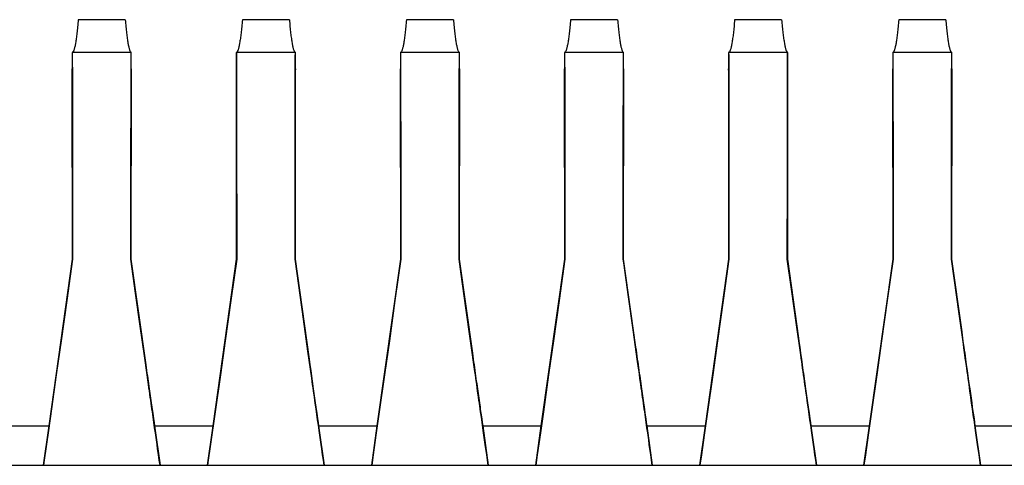
# Model space of a CAD drawing. Extents: x 12 to 594, y 99 to 234.
# Drawn here: x 368 to 443, y 99 to 133 of the extents above; entities that cross this region are included whole.
import ezdxf

# ---------------------------------------------------------------- set-up
doc = ezdxf.new("R2010")
doc.units = 0
doc.header["$LTSCALE"] = 32.67
doc.layers.get('0').update_dxf_attribs({"linetype": 'CONTINUOUS'})
doc.layers.add('FLAECHEN', color=7, linetype='CONTINUOUS')
doc.layers.add('KONSTRUKTIONSELEMENTE', color=7, linetype='CONTINUOUS')

msp = doc.modelspace()

# ---------------------------------------------------------------- linework, layer by layer
at = {"color": 7, "linetype": 'CONTINUOUS'}
for p, q in [((375.597, 133.02), (372.015, 133.02)), ((388.097, 133.02), (384.515, 133.02)), ((400.597, 133.02), (397.015, 133.02)), ((413.097, 133.02), (409.515, 133.02)), ((425.597, 133.02), (422.015, 133.02)), ((438.097, 133.02), (434.515, 133.02)), ((376.056, 130.53), (371.556, 130.53)), ((371.556, 130.53), (371.556, 129.287)), ((376.056, 129.287), (376.056, 130.53)), ((388.556, 130.53), (384.056, 130.53)), ((384.056, 130.53), (384.056, 129.287)), ((388.556, 129.287), (388.556, 130.53)), ((401.056, 130.53), (396.556, 130.53)), ((396.556, 130.53), (396.556, 129.287)), ((401.056, 129.287), (401.056, 130.53)), ((413.556, 130.53), (409.056, 130.53)), ((409.056, 130.53), (409.056, 129.287)), ((413.556, 129.287), (413.556, 130.53)), ((426.056, 130.53), (421.556, 130.53)), ((421.556, 130.53), (421.556, 129.287)), ((426.056, 129.287), (426.056, 130.53)), ((438.556, 130.53), (434.056, 130.53)), ((434.056, 130.53), (434.056, 129.287)), ((438.556, 129.287), (438.556, 130.53)), ((371.558, 130.491), (371.559, 130.441)), ((371.559, 130.441), (371.56, 130.33)), ((371.56, 130.33), (371.562, 130.113)), ((371.562, 130.113), (371.565, 129.734)), ((376.047, 129.644), (376.049, 130.047)), ((376.049, 130.047), (376.051, 130.283)), ((376.051, 130.283), (376.053, 130.409)), ((384.058, 130.491), (384.059, 130.441)), ((384.059, 130.441), (384.06, 130.33)), ((384.06, 130.33), (384.062, 130.113)), ((384.062, 130.113), (384.065, 129.734)), ((388.547, 129.644), (388.549, 130.047)), ((388.549, 130.047), (388.551, 130.283)), ((388.551, 130.283), (388.553, 130.409)), ((396.558, 130.491), (396.559, 130.441)), ((396.559, 130.441), (396.56, 130.33)), ((396.56, 130.33), (396.562, 130.113)), ((396.562, 130.113), (396.565, 129.734)), ((401.047, 129.644), (401.049, 130.047)), ((401.049, 130.047), (401.051, 130.283)), ((401.051, 130.283), (401.053, 130.409)), ((409.058, 130.491), (409.059, 130.441)), ((409.059, 130.441), (409.06, 130.33)), ((409.06, 130.33), (409.062, 130.113)), ((409.062, 130.113), (409.065, 129.734)), ((413.547, 129.644), (413.549, 130.047)), ((413.549, 130.047), (413.551, 130.283)), ((413.551, 130.283), (413.553, 130.409)), ((421.558, 130.491), (421.559, 130.441)), ((421.559, 130.441), (421.56, 130.33)), ((421.56, 130.33), (421.562, 130.113)), ((421.562, 130.113), (421.565, 129.734)), ((426.047, 129.644), (426.049, 130.047)), ((426.049, 130.047), (426.051, 130.283)), ((426.051, 130.283), (426.053, 130.409)), ((434.058, 130.491), (434.059, 130.441)), ((434.059, 130.441), (434.06, 130.33)), ((434.06, 130.33), (434.062, 130.113)), ((434.062, 130.113), (434.065, 129.734)), ((438.547, 129.644), (438.549, 130.047)), ((438.549, 130.047), (438.551, 130.283)), ((438.551, 130.283), (438.553, 130.409)), ((371.559, 129.204), (371.558, 129.25)), ((371.56, 129.1), (371.559, 129.204)), ((371.563, 128.7), (371.56, 129.1)), ((371.565, 129.734), (371.568, 129.124)), ((371.568, 129.124), (371.571, 128.206)), ((376.041, 128.206), (376.044, 129.006)), ((376.044, 129.006), (376.047, 129.644)), ((376.052, 129.139), (376.051, 128.956)), ((376.053, 129.204), (376.052, 129.139)), ((384.059, 129.204), (384.058, 129.25)), ((384.06, 129.1), (384.059, 129.204)), ((384.063, 128.7), (384.06, 129.1)), ((384.065, 129.734), (384.068, 129.124)), ((384.068, 129.124), (384.071, 128.206)), ((388.541, 128.206), (388.544, 129.006)), ((388.544, 129.006), (388.547, 129.644)), ((388.552, 129.139), (388.551, 128.956)), ((388.553, 129.204), (388.552, 129.139)), ((396.559, 129.204), (396.558, 129.25)), ((396.56, 129.1), (396.559, 129.204)), ((396.563, 128.7), (396.56, 129.1)), ((396.565, 129.734), (396.568, 129.124)), ((396.568, 129.124), (396.571, 128.206)), ((401.041, 128.206), (401.044, 129.006)), ((401.044, 129.006), (401.047, 129.644)), ((401.052, 129.139), (401.051, 128.956)), ((401.053, 129.204), (401.052, 129.139)), ((409.059, 129.204), (409.058, 129.25)), ((409.06, 129.1), (409.059, 129.204)), ((409.063, 128.7), (409.06, 129.1)), ((409.065, 129.734), (409.068, 129.124)), ((409.068, 129.124), (409.071, 128.206)), ((413.541, 128.206), (413.544, 129.006)), ((413.544, 129.006), (413.547, 129.644)), ((413.552, 129.139), (413.551, 128.956)), ((413.553, 129.204), (413.552, 129.139)), ((421.559, 129.204), (421.558, 129.25)), ((421.56, 129.1), (421.559, 129.204)), ((421.563, 128.7), (421.56, 129.1)), ((421.565, 129.734), (421.568, 129.124)), ((421.568, 129.124), (421.571, 128.206)), ((426.041, 128.206), (426.044, 129.006)), ((426.044, 129.006), (426.047, 129.644)), ((426.052, 129.139), (426.051, 128.956)), ((426.053, 129.204), (426.052, 129.139)), ((434.059, 129.204), (434.058, 129.25)), ((434.06, 129.1), (434.059, 129.204)), ((434.063, 128.7), (434.06, 129.1)), ((434.065, 129.734), (434.068, 129.124)), ((434.068, 129.124), (434.071, 128.206)), ((438.541, 128.206), (438.544, 129.006)), ((438.544, 129.006), (438.547, 129.644)), ((438.552, 129.139), (438.551, 128.956)), ((438.553, 129.204), (438.552, 129.139)), ((371.581, 114.785), (371.563, 128.7)), ((376.051, 128.956), (376.031, 114.785)), ((384.081, 114.785), (384.063, 128.7)), ((388.551, 128.956), (388.531, 114.785)), ((396.581, 114.785), (396.563, 128.7)), ((401.051, 128.956), (401.031, 114.785)), ((409.081, 114.785), (409.063, 128.7)), ((413.551, 128.956), (413.531, 114.785)), ((421.581, 114.785), (421.563, 128.7)), ((426.051, 128.956), (426.031, 114.785)), ((434.081, 114.785), (434.063, 128.7)), ((438.551, 128.956), (438.531, 114.785)), ((371.567, 127.787), (371.556, 127.787)), ((371.556, 127.787), (371.556, 126.787)), ((371.571, 128.206), (371.575, 126.538)), ((376.039, 127.253), (376.041, 128.206)), ((376.056, 127.787), (376.045, 127.787)), ((376.056, 126.787), (376.056, 127.787)), ((384.067, 127.787), (384.056, 127.787)), ((384.056, 127.787), (384.056, 126.787)), ((384.071, 128.206), (384.075, 126.538)), ((388.539, 127.253), (388.541, 128.206)), ((388.556, 127.787), (388.545, 127.787)), ((388.556, 126.787), (388.556, 127.787)), ((396.567, 127.787), (396.556, 127.787)), ((396.556, 127.787), (396.556, 126.787)), ((396.571, 128.206), (396.575, 126.538)), ((401.039, 127.253), (401.041, 128.206)), ((401.056, 127.787), (401.045, 127.787)), ((401.056, 126.787), (401.056, 127.787)), ((409.067, 127.787), (409.056, 127.787)), ((409.056, 127.787), (409.056, 126.787)), ((409.071, 128.206), (409.075, 126.538)), ((413.539, 127.253), (413.541, 128.206)), ((413.556, 127.787), (413.545, 127.787)), ((413.556, 126.787), (413.556, 127.787)), ((421.567, 127.787), (421.556, 127.787)), ((421.556, 127.787), (421.556, 126.787)), ((421.571, 128.206), (421.575, 126.538)), ((426.039, 127.253), (426.041, 128.206)), ((426.056, 127.787), (426.045, 127.787)), ((426.056, 126.787), (426.056, 127.787)), ((434.067, 127.787), (434.056, 127.787)), ((434.056, 127.787), (434.056, 126.787)), ((434.071, 128.206), (434.075, 126.538)), ((438.539, 127.253), (438.541, 128.206)), ((438.556, 127.787), (438.545, 127.787)), ((438.556, 126.787), (438.556, 127.787)), ((376.036, 125.762), (376.039, 127.253)), ((388.536, 125.762), (388.539, 127.253)), ((401.036, 125.762), (401.039, 127.253)), ((413.536, 125.762), (413.539, 127.253)), ((426.036, 125.762), (426.039, 127.253)), ((438.536, 125.762), (438.539, 127.253)), ((371.575, 126.538), (371.579, 124.046)), ((384.075, 126.538), (384.079, 124.046)), ((396.575, 126.538), (396.579, 124.046)), ((409.075, 126.538), (409.079, 124.046)), ((421.575, 126.538), (421.579, 124.046)), ((434.075, 126.538), (434.079, 124.046)), ((376.033, 123.817), (376.036, 125.762)), ((388.533, 123.817), (388.536, 125.762)), ((401.033, 123.817), (401.036, 125.762)), ((413.533, 123.817), (413.536, 125.762)), ((426.033, 123.817), (426.036, 125.762)), ((438.533, 123.817), (438.536, 125.762)), ((371.579, 124.046), (371.582, 121.123)), ((376.03, 121.635), (376.033, 123.817)), ((384.079, 124.046), (384.082, 121.123)), ((388.53, 121.635), (388.533, 123.817)), ((396.579, 124.046), (396.582, 121.123)), ((401.03, 121.635), (401.033, 123.817)), ((409.079, 124.046), (409.082, 121.123)), ((413.53, 121.635), (413.533, 123.817)), ((421.579, 124.046), (421.582, 121.123)), ((426.03, 121.635), (426.033, 123.817)), ((434.079, 124.046), (434.082, 121.123)), ((438.53, 121.635), (438.533, 123.817)), ((376.029, 119.268), (376.03, 121.635)), ((388.529, 119.268), (388.53, 121.635)), ((401.029, 119.268), (401.03, 121.635)), ((413.529, 119.268), (413.53, 121.635)), ((426.029, 119.268), (426.03, 121.635)), ((438.529, 119.268), (438.53, 121.635)), ((371.582, 121.123), (371.584, 118.448)), ((384.082, 121.123), (384.084, 118.448)), ((396.582, 121.123), (396.584, 118.448)), ((409.082, 121.123), (409.084, 118.448)), ((421.582, 121.123), (421.584, 118.448)), ((434.082, 121.123), (434.084, 118.448)), ((376.028, 116.492), (376.029, 119.268)), ((388.528, 116.492), (388.529, 119.268)), ((401.028, 116.492), (401.029, 119.268)), ((413.528, 116.492), (413.529, 119.268)), ((426.028, 116.492), (426.029, 119.268)), ((438.528, 116.492), (438.529, 119.268)), ((371.584, 118.448), (371.585, 114.785)), ((384.084, 118.448), (384.085, 114.785)), ((396.584, 118.448), (396.585, 114.785)), ((409.084, 118.448), (409.085, 114.785)), ((421.584, 118.448), (421.585, 114.785)), ((434.084, 118.448), (434.085, 114.785)), ((376.027, 114.785), (376.028, 116.492)), ((388.527, 114.785), (388.528, 116.492)), ((401.027, 114.785), (401.028, 116.492)), ((413.527, 114.785), (413.528, 116.492)), ((426.027, 114.785), (426.028, 116.492)), ((438.527, 114.785), (438.528, 116.492)), ((369.789, 102.089), (371.581, 114.785)), ((371.585, 114.785), (371.143, 111.637)), ((371.585, 114.785), (371.581, 114.785)), ((376.027, 114.785), (376.031, 114.785)), ((376.389, 112.206), (376.027, 114.785)), ((376.031, 114.785), (377.162, 106.741)), ((382.289, 102.089), (384.081, 114.785)), ((384.085, 114.785), (383.643, 111.637)), ((384.085, 114.785), (384.081, 114.785)), ((388.527, 114.785), (388.531, 114.785)), ((388.809, 112.777), (388.527, 114.785)), ((388.531, 114.785), (389.601, 107.175)), ((394.789, 102.089), (396.581, 114.785)), ((396.585, 114.785), (396.143, 111.637)), ((396.585, 114.785), (396.581, 114.785)), ((401.027, 114.785), (401.031, 114.785)), ((401.188, 113.637), (401.027, 114.785)), ((401.031, 114.785), (402.038, 107.619)), ((407.289, 102.089), (409.081, 114.785)), ((409.085, 114.785), (408.643, 111.637)), ((409.085, 114.785), (409.081, 114.785)), ((413.527, 114.785), (413.531, 114.785)), ((413.531, 114.785), (414.474, 108.072)), ((419.789, 102.089), (421.581, 114.785)), ((421.585, 114.785), (421.143, 111.637)), ((421.585, 114.785), (421.581, 114.785)), ((426.027, 114.785), (426.031, 114.785)), ((426.349, 112.492), (426.027, 114.785)), ((426.031, 114.785), (426.876, 108.767)), ((432.289, 102.089), (434.081, 114.785)), ((434.085, 114.785), (433.643, 111.637)), ((434.085, 114.785), (434.081, 114.785)), ((438.527, 114.785), (438.531, 114.785)), ((438.728, 113.35), (438.527, 114.785)), ((438.531, 114.785), (439.31, 109.241)), ((401.548, 111.071), (401.188, 113.637)), ((439.088, 110.789), (438.728, 113.35)), ((389.167, 110.228), (388.809, 112.777)), ((376.745, 109.672), (376.389, 112.206)), ((414.284, 109.397), (413.929, 111.921)), ((426.706, 109.95), (426.349, 112.492)), ((371.143, 111.637), (370.713, 108.578)), ((383.643, 111.637), (383.213, 108.578)), ((396.143, 111.637), (395.713, 108.578)), ((401.899, 108.578), (401.548, 111.071)), ((408.643, 111.637), (408.213, 108.578)), ((421.143, 111.637), (420.713, 108.578)), ((433.643, 111.637), (433.213, 108.578)), ((439.437, 108.308), (439.088, 110.789)), ((377.086, 107.248), (376.745, 109.672)), ((389.512, 107.774), (389.167, 110.228)), ((427.049, 107.51), (426.706, 109.95)), ((414.623, 106.988), (414.284, 109.397)), ((370.713, 108.578), (370.346, 105.97)), ((383.213, 108.578), (382.846, 105.97)), ((395.713, 108.578), (395.346, 105.97)), ((402.231, 106.221), (401.899, 108.578)), ((408.213, 108.578), (407.846, 105.97)), ((420.713, 108.578), (420.346, 105.97)), ((433.213, 108.578), (432.846, 105.97)), ((389.801, 105.721), (389.512, 107.774)), ((402.038, 107.619), (402.101, 107.175)), ((377.371, 105.232), (377.086, 107.248)), ((377.162, 106.741), (377.222, 106.317)), ((414.695, 106.474), (414.623, 106.988)), ((370.346, 105.97), (369.981, 103.388)), ((382.846, 105.97), (382.45, 103.171)), ((395.346, 105.97), (394.95, 103.171)), ((407.846, 105.97), (407.45, 103.171)), ((420.346, 105.97), (419.95, 103.171)), ((432.846, 105.97), (432.45, 103.171)), ((389.871, 105.232), (389.801, 105.721)), ((377.572, 103.85), (377.619, 103.52)), ((390.072, 103.85), (390.119, 103.52)), ((402.572, 103.85), (402.619, 103.52)), ((415.072, 103.85), (415.119, 103.52)), ((427.572, 103.85), (427.619, 103.52)), ((440.072, 103.85), (440.119, 103.52)), ((369.981, 103.388), (369.748, 101.75)), ((377.686, 103.051), (377.748, 102.615)), ((382.45, 103.171), (382.072, 100.511)), ((390.186, 103.051), (390.248, 102.615)), ((394.95, 103.171), (394.722, 101.562)), ((402.686, 103.051), (402.748, 102.615)), ((407.45, 103.171), (407.222, 101.562)), ((415.186, 103.051), (415.248, 102.615)), ((419.95, 103.171), (419.722, 101.562)), ((427.686, 103.051), (427.748, 102.615)), ((432.45, 103.171), (432.222, 101.562)), ((440.186, 103.051), (440.248, 102.615)), ((369.368, 99.089), (369.789, 102.089)), ((377.748, 102.615), (377.787, 102.344)), ((377.787, 102.344), (377.823, 102.089)), ((377.836, 101.943), (377.808, 102.139)), ((377.823, 102.089), (378.244, 99.089)), ((381.868, 99.089), (382.289, 102.089)), ((390.248, 102.615), (390.287, 102.344)), ((390.287, 102.344), (390.323, 102.089)), ((390.336, 101.943), (390.308, 102.139)), ((390.323, 102.089), (390.744, 99.089)), ((394.368, 99.089), (394.789, 102.089)), ((402.748, 102.615), (402.787, 102.344)), ((402.787, 102.344), (402.823, 102.089)), ((402.836, 101.943), (402.808, 102.139)), ((402.823, 102.089), (403.244, 99.089)), ((406.868, 99.089), (407.289, 102.089)), ((415.248, 102.615), (415.287, 102.344)), ((415.287, 102.344), (415.323, 102.089)), ((415.336, 101.943), (415.308, 102.139)), ((415.323, 102.089), (415.744, 99.089)), ((419.368, 99.089), (419.789, 102.089)), ((427.748, 102.615), (427.787, 102.344)), ((427.787, 102.344), (427.823, 102.089)), ((427.836, 101.943), (427.808, 102.139)), ((427.823, 102.089), (428.244, 99.089)), ((431.868, 99.089), (432.289, 102.089)), ((440.248, 102.615), (440.287, 102.344)), ((440.287, 102.344), (440.323, 102.089)), ((440.336, 101.943), (440.308, 102.139)), ((440.323, 102.089), (440.744, 99.089)), ((369.748, 101.75), (369.572, 100.511)), ((377.89, 101.562), (377.836, 101.943)), ((377.942, 101.196), (377.89, 101.562)), ((390.39, 101.562), (390.336, 101.943)), ((390.442, 101.196), (390.39, 101.562)), ((394.722, 101.562), (394.483, 99.891)), ((402.89, 101.562), (402.836, 101.943)), ((402.942, 101.196), (402.89, 101.562)), ((407.222, 101.562), (406.983, 99.891)), ((415.39, 101.562), (415.336, 101.943)), ((415.442, 101.196), (415.39, 101.562)), ((419.722, 101.562), (419.483, 99.891)), ((427.89, 101.562), (427.836, 101.943)), ((427.942, 101.196), (427.89, 101.562)), ((432.222, 101.562), (431.983, 99.891)), ((440.39, 101.562), (440.336, 101.943)), ((440.442, 101.196), (440.39, 101.562)), ((369.572, 100.511), (369.423, 99.47)), ((378.063, 100.35), (378.016, 100.676)), ((382.072, 100.511), (381.923, 99.47)), ((390.563, 100.35), (390.516, 100.676)), ((403.063, 100.35), (403.016, 100.676)), ((415.563, 100.35), (415.516, 100.676)), ((428.063, 100.35), (428.016, 100.676)), ((440.563, 100.35), (440.516, 100.676)), ((378.129, 99.891), (378.063, 100.35)), ((378.189, 99.47), (378.129, 99.891)), ((390.629, 99.891), (390.563, 100.35)), ((390.689, 99.47), (390.629, 99.891)), ((394.483, 99.891), (394.368, 99.089)), ((403.129, 99.891), (403.063, 100.35)), ((403.189, 99.47), (403.129, 99.891)), ((406.983, 99.891), (406.868, 99.089)), ((415.629, 99.891), (415.563, 100.35)), ((415.689, 99.47), (415.629, 99.891)), ((419.483, 99.891), (419.368, 99.089)), ((428.129, 99.891), (428.063, 100.35)), ((428.189, 99.47), (428.129, 99.891)), ((431.983, 99.891), (431.868, 99.089)), ((440.629, 99.891), (440.563, 100.35)), ((440.689, 99.47), (440.629, 99.891)), ((26.056, 99.089), (526.056, 99.089)), ((369.423, 99.47), (369.368, 99.089)), ((378.244, 99.089), (378.189, 99.47)), ((381.923, 99.47), (381.868, 99.089)), ((390.744, 99.089), (390.689, 99.47)), ((403.244, 99.089), (403.189, 99.47)), ((415.744, 99.089), (415.689, 99.47)), ((428.244, 99.089), (428.189, 99.47)), ((440.744, 99.089), (440.689, 99.47))]:
    msp.add_line(p, q, dxfattribs=at)
for points in [[(372.015, 133.02), (372.003, 132.879), (371.991, 132.743), (371.979, 132.611), (371.967, 132.482), (371.954, 132.357), (371.942, 132.235), (371.929, 132.118), (371.916, 132.005), (371.904, 131.895), (371.89, 131.79), (371.877, 131.689), (371.864, 131.591), (371.851, 131.498), (371.837, 131.409), (371.824, 131.324), (371.81, 131.244), (371.797, 131.167), (371.783, 131.095), (371.769, 131.027), (371.755, 130.963), (371.741, 130.904), (371.727, 130.849), (371.713, 130.798), (371.699, 130.752), (371.685, 130.71), (371.671, 130.672), (371.656, 130.639), (371.642, 130.61), (371.628, 130.586), (371.613, 130.566), (371.599, 130.55), (371.585, 130.539), (371.57, 130.532), (371.556, 130.53)], [(375.597, 133.02), (375.609, 132.879), (375.621, 132.743), (375.633, 132.611), (375.645, 132.482), (375.658, 132.357), (375.67, 132.235), (375.683, 132.118), (375.696, 132.005), (375.709, 131.895), (375.722, 131.79), (375.735, 131.689), (375.748, 131.591), (375.761, 131.498), (375.775, 131.409), (375.788, 131.324), (375.802, 131.244), (375.815, 131.167), (375.829, 131.095), (375.843, 131.027), (375.857, 130.963), (375.871, 130.904), (375.885, 130.849), (375.899, 130.798), (375.913, 130.752), (375.927, 130.71), (375.941, 130.672), (375.956, 130.639), (375.97, 130.61), (375.984, 130.586), (375.999, 130.566), (376.013, 130.55), (376.027, 130.539), (376.042, 130.532), (376.056, 130.53)], [(384.515, 133.02), (384.503, 132.879), (384.491, 132.743), (384.479, 132.611), (384.467, 132.482), (384.454, 132.357), (384.442, 132.235), (384.429, 132.118), (384.416, 132.005), (384.404, 131.895), (384.39, 131.79), (384.377, 131.689), (384.364, 131.591), (384.351, 131.498), (384.337, 131.409), (384.324, 131.324), (384.31, 131.244), (384.297, 131.167), (384.283, 131.095), (384.269, 131.027), (384.255, 130.963), (384.241, 130.904), (384.227, 130.849), (384.213, 130.798), (384.199, 130.752), (384.185, 130.71), (384.171, 130.672), (384.156, 130.639), (384.142, 130.61), (384.128, 130.586), (384.113, 130.566), (384.099, 130.55), (384.085, 130.539), (384.07, 130.532), (384.056, 130.53)], [(388.097, 133.02), (388.109, 132.879), (388.121, 132.743), (388.133, 132.611), (388.145, 132.482), (388.158, 132.357), (388.17, 132.235), (388.183, 132.118), (388.196, 132.005), (388.209, 131.895), (388.222, 131.79), (388.235, 131.689), (388.248, 131.591), (388.261, 131.498), (388.275, 131.409), (388.288, 131.324), (388.302, 131.244), (388.315, 131.167), (388.329, 131.095), (388.343, 131.027), (388.357, 130.963), (388.371, 130.904), (388.385, 130.849), (388.399, 130.798), (388.413, 130.752), (388.427, 130.71), (388.441, 130.672), (388.456, 130.639), (388.47, 130.61), (388.484, 130.586), (388.499, 130.566), (388.513, 130.55), (388.527, 130.539), (388.542, 130.532), (388.556, 130.53)], [(397.015, 133.02), (397.003, 132.879), (396.991, 132.743), (396.979, 132.611), (396.967, 132.482), (396.954, 132.357), (396.942, 132.235), (396.929, 132.118), (396.916, 132.005), (396.904, 131.895), (396.89, 131.79), (396.877, 131.689), (396.864, 131.591), (396.851, 131.498), (396.837, 131.409), (396.824, 131.324), (396.81, 131.244), (396.797, 131.167), (396.783, 131.095), (396.769, 131.027), (396.755, 130.963), (396.741, 130.904), (396.727, 130.849), (396.713, 130.798), (396.699, 130.752), (396.685, 130.71), (396.671, 130.672), (396.656, 130.639), (396.642, 130.61), (396.628, 130.586), (396.613, 130.566), (396.599, 130.55), (396.585, 130.539), (396.57, 130.532), (396.556, 130.53)], [(400.597, 133.02), (400.609, 132.879), (400.621, 132.743), (400.633, 132.611), (400.645, 132.482), (400.658, 132.357), (400.67, 132.235), (400.683, 132.118), (400.696, 132.005), (400.709, 131.895), (400.722, 131.79), (400.735, 131.689), (400.748, 131.591), (400.761, 131.498), (400.775, 131.409), (400.788, 131.324), (400.802, 131.244), (400.815, 131.167), (400.829, 131.095), (400.843, 131.027), (400.857, 130.963), (400.871, 130.904), (400.885, 130.849), (400.899, 130.798), (400.913, 130.752), (400.927, 130.71), (400.941, 130.672), (400.956, 130.639), (400.97, 130.61), (400.984, 130.586), (400.999, 130.566), (401.013, 130.55), (401.027, 130.539), (401.042, 130.532), (401.056, 130.53)], [(409.515, 133.02), (409.503, 132.879), (409.491, 132.743), (409.479, 132.611), (409.467, 132.482), (409.454, 132.357), (409.442, 132.235), (409.429, 132.118), (409.416, 132.005), (409.404, 131.895), (409.39, 131.79), (409.377, 131.689), (409.364, 131.591), (409.351, 131.498), (409.337, 131.409), (409.324, 131.324), (409.31, 131.244), (409.297, 131.167), (409.283, 131.095), (409.269, 131.027), (409.255, 130.963), (409.241, 130.904), (409.227, 130.849), (409.213, 130.798), (409.199, 130.752), (409.185, 130.71), (409.171, 130.672), (409.156, 130.639), (409.142, 130.61), (409.128, 130.586), (409.113, 130.566), (409.099, 130.55), (409.085, 130.539), (409.07, 130.532), (409.056, 130.53)], [(413.097, 133.02), (413.109, 132.879), (413.121, 132.743), (413.133, 132.611), (413.145, 132.482), (413.158, 132.357), (413.17, 132.235), (413.183, 132.118), (413.196, 132.005), (413.209, 131.895), (413.222, 131.79), (413.235, 131.689), (413.248, 131.591), (413.261, 131.498), (413.275, 131.409), (413.288, 131.324), (413.302, 131.244), (413.315, 131.167), (413.329, 131.095), (413.343, 131.027), (413.357, 130.963), (413.371, 130.904), (413.385, 130.849), (413.399, 130.798), (413.413, 130.752), (413.427, 130.71), (413.441, 130.672), (413.456, 130.639), (413.47, 130.61), (413.484, 130.586), (413.499, 130.566), (413.513, 130.55), (413.527, 130.539), (413.542, 130.532), (413.556, 130.53)], [(422.015, 133.02), (422.003, 132.879), (421.991, 132.743), (421.979, 132.611), (421.967, 132.482), (421.954, 132.357), (421.942, 132.235), (421.929, 132.118), (421.916, 132.005), (421.904, 131.895), (421.89, 131.79), (421.877, 131.689), (421.864, 131.591), (421.851, 131.498), (421.837, 131.409), (421.824, 131.324), (421.81, 131.244), (421.797, 131.167), (421.783, 131.095), (421.769, 131.027), (421.755, 130.963), (421.741, 130.904), (421.727, 130.849), (421.713, 130.798), (421.699, 130.752), (421.685, 130.71), (421.671, 130.672), (421.656, 130.639), (421.642, 130.61), (421.628, 130.586), (421.613, 130.566), (421.599, 130.55), (421.585, 130.539), (421.57, 130.532), (421.556, 130.53)], [(425.597, 133.02), (425.609, 132.879), (425.621, 132.743), (425.633, 132.611), (425.645, 132.482), (425.658, 132.357), (425.67, 132.235), (425.683, 132.118), (425.696, 132.005), (425.709, 131.895), (425.722, 131.79), (425.735, 131.689), (425.748, 131.591), (425.761, 131.498), (425.775, 131.409), (425.788, 131.324), (425.802, 131.244), (425.815, 131.167), (425.829, 131.095), (425.843, 131.027), (425.857, 130.963), (425.871, 130.904), (425.885, 130.849), (425.899, 130.798), (425.913, 130.752), (425.927, 130.71), (425.941, 130.672), (425.956, 130.639), (425.97, 130.61), (425.984, 130.586), (425.999, 130.566), (426.013, 130.55), (426.027, 130.539), (426.042, 130.532), (426.056, 130.53)], [(434.515, 133.02), (434.503, 132.879), (434.491, 132.743), (434.479, 132.611), (434.467, 132.482), (434.454, 132.357), (434.442, 132.235), (434.429, 132.118), (434.416, 132.005), (434.404, 131.895), (434.39, 131.79), (434.377, 131.689), (434.364, 131.591), (434.351, 131.498), (434.337, 131.409), (434.324, 131.324), (434.31, 131.244), (434.297, 131.167), (434.283, 131.095), (434.269, 131.027), (434.255, 130.963), (434.241, 130.904), (434.227, 130.849), (434.213, 130.798), (434.199, 130.752), (434.185, 130.71), (434.171, 130.672), (434.156, 130.639), (434.142, 130.61), (434.128, 130.586), (434.113, 130.566), (434.099, 130.55), (434.085, 130.539), (434.07, 130.532), (434.056, 130.53)], [(438.097, 133.02), (438.109, 132.879), (438.121, 132.743), (438.133, 132.611), (438.145, 132.482), (438.158, 132.357), (438.17, 132.235), (438.183, 132.118), (438.196, 132.005), (438.209, 131.895), (438.222, 131.79), (438.235, 131.689), (438.248, 131.591), (438.261, 131.498), (438.275, 131.409), (438.288, 131.324), (438.302, 131.244), (438.315, 131.167), (438.329, 131.095), (438.343, 131.027), (438.357, 130.963), (438.371, 130.904), (438.385, 130.849), (438.399, 130.798), (438.413, 130.752), (438.427, 130.71), (438.441, 130.672), (438.456, 130.639), (438.47, 130.61), (438.484, 130.586), (438.499, 130.566), (438.513, 130.55), (438.527, 130.539), (438.542, 130.532), (438.556, 130.53)], [(371.556, 130.53), (371.557, 130.528), (371.557, 130.52), (371.558, 130.508), (371.558, 130.491)], [(376.053, 130.409), (376.054, 130.468), (376.054, 130.491), (376.055, 130.508), (376.055, 130.52), (376.056, 130.528), (376.056, 130.53)], [(384.056, 130.53), (384.057, 130.528), (384.057, 130.52), (384.058, 130.508), (384.058, 130.491)], [(388.553, 130.409), (388.554, 130.468), (388.554, 130.491), (388.555, 130.508), (388.555, 130.52), (388.556, 130.528), (388.556, 130.53)], [(396.556, 130.53), (396.557, 130.528), (396.557, 130.52), (396.558, 130.508), (396.558, 130.491)], [(401.053, 130.409), (401.054, 130.468), (401.054, 130.491), (401.055, 130.508), (401.055, 130.52), (401.056, 130.528), (401.056, 130.53)], [(409.056, 130.53), (409.057, 130.528), (409.057, 130.52), (409.058, 130.508), (409.058, 130.491)], [(413.553, 130.409), (413.554, 130.468), (413.554, 130.491), (413.555, 130.508), (413.555, 130.52), (413.556, 130.528), (413.556, 130.53)], [(421.556, 130.53), (421.557, 130.528), (421.557, 130.52), (421.558, 130.508), (421.558, 130.491)], [(426.053, 130.409), (426.054, 130.468), (426.054, 130.491), (426.055, 130.508), (426.055, 130.52), (426.056, 130.528), (426.056, 130.53)], [(434.056, 130.53), (434.057, 130.528), (434.057, 130.52), (434.058, 130.508), (434.058, 130.491)], [(438.553, 130.409), (438.554, 130.468), (438.554, 130.491), (438.555, 130.508), (438.555, 130.52), (438.556, 130.528), (438.556, 130.53)], [(371.558, 129.25), (371.557, 129.266), (371.557, 129.278), (371.556, 129.285), (371.556, 129.287)], [(376.056, 129.287), (376.056, 129.285), (376.055, 129.278), (376.055, 129.266), (376.054, 129.25), (376.053, 129.204)], [(384.058, 129.25), (384.057, 129.266), (384.057, 129.278), (384.056, 129.285), (384.056, 129.287)], [(388.556, 129.287), (388.556, 129.285), (388.555, 129.278), (388.555, 129.266), (388.554, 129.25), (388.553, 129.204)], [(396.558, 129.25), (396.557, 129.266), (396.557, 129.278), (396.556, 129.285), (396.556, 129.287)], [(401.056, 129.287), (401.056, 129.285), (401.055, 129.278), (401.055, 129.266), (401.054, 129.25), (401.053, 129.204)], [(409.058, 129.25), (409.057, 129.266), (409.057, 129.278), (409.056, 129.285), (409.056, 129.287)], [(413.556, 129.287), (413.556, 129.285), (413.555, 129.278), (413.555, 129.266), (413.554, 129.25), (413.553, 129.204)], [(421.558, 129.25), (421.557, 129.266), (421.557, 129.278), (421.556, 129.285), (421.556, 129.287)], [(426.056, 129.287), (426.056, 129.285), (426.055, 129.278), (426.055, 129.266), (426.054, 129.25), (426.053, 129.204)], [(434.058, 129.25), (434.057, 129.266), (434.057, 129.278), (434.056, 129.285), (434.056, 129.287)], [(438.556, 129.287), (438.556, 129.285), (438.555, 129.278), (438.555, 129.266), (438.554, 129.25), (438.553, 129.204)], [(413.929, 111.921), (413.567, 114.498), (413.527, 114.785)], [(426.876, 108.767), (426.909, 108.533), (426.974, 108.072)], [(439.31, 109.241), (439.343, 109.003), (439.376, 108.767), (439.409, 108.533), (439.474, 108.072)], [(414.474, 108.072), (414.507, 107.844), (414.538, 107.619), (414.601, 107.175)], [(426.974, 108.072), (427.007, 107.844), (427.038, 107.619), (427.101, 107.175)], [(439.549, 107.51), (439.474, 108.04), (439.437, 108.308)], [(439.474, 108.072), (439.507, 107.844), (439.538, 107.619), (439.601, 107.175)], [(427.195, 106.474), (427.123, 106.988), (427.086, 107.248), (427.049, 107.51)], [(439.695, 106.474), (439.623, 106.988), (439.586, 107.248), (439.549, 107.51)], [(389.601, 107.175), (389.632, 106.957), (389.662, 106.741), (389.722, 106.317)], [(402.101, 107.175), (402.132, 106.957), (402.162, 106.741), (402.222, 106.317)], [(414.601, 107.175), (414.632, 106.957), (414.662, 106.741), (414.722, 106.317)], [(427.101, 107.175), (427.132, 106.957), (427.162, 106.741), (427.222, 106.317)], [(439.601, 107.175), (439.632, 106.957), (439.662, 106.741), (439.722, 106.317)], [(377.222, 106.317), (377.252, 106.109), (377.281, 105.904), (377.338, 105.503)], [(389.722, 106.317), (389.752, 106.109), (389.781, 105.904), (389.838, 105.503)], [(402.222, 106.317), (402.252, 106.109), (402.281, 105.904), (402.338, 105.503)], [(402.371, 105.232), (402.301, 105.721), (402.266, 105.97), (402.231, 106.221)], [(414.871, 105.232), (414.801, 105.721), (414.766, 105.97), (414.731, 106.221), (414.695, 106.474)], [(414.722, 106.317), (414.752, 106.109), (414.781, 105.904), (414.838, 105.503)], [(427.371, 105.232), (427.301, 105.721), (427.266, 105.97), (427.231, 106.221), (427.195, 106.474)], [(427.222, 106.317), (427.252, 106.109), (427.281, 105.904), (427.338, 105.503)], [(439.871, 105.232), (439.801, 105.721), (439.766, 105.97), (439.731, 106.221), (439.695, 106.474)], [(439.722, 106.317), (439.752, 106.109), (439.781, 105.904), (439.838, 105.503)], [(377.338, 105.503), (377.365, 105.306), (377.42, 104.923)], [(377.504, 104.286), (377.438, 104.753), (377.405, 104.991), (377.371, 105.232)], [(389.838, 105.503), (389.865, 105.306), (389.92, 104.923)], [(390.004, 104.286), (389.938, 104.753), (389.905, 104.991), (389.871, 105.232)], [(402.338, 105.503), (402.365, 105.306), (402.42, 104.923)], [(402.504, 104.286), (402.438, 104.753), (402.405, 104.991), (402.371, 105.232)], [(414.838, 105.503), (414.865, 105.306), (414.92, 104.923)], [(415.004, 104.286), (414.938, 104.753), (414.905, 104.991), (414.871, 105.232)], [(427.338, 105.503), (427.365, 105.306), (427.42, 104.923)], [(427.504, 104.286), (427.438, 104.753), (427.405, 104.991), (427.371, 105.232)], [(439.838, 105.503), (439.865, 105.306), (439.92, 104.923)], [(440.004, 104.286), (439.938, 104.753), (439.905, 104.991), (439.871, 105.232)], [(377.42, 104.923), (377.446, 104.736), (377.498, 104.372)], [(377.498, 104.372), (377.523, 104.194), (377.572, 103.85)], [(377.631, 103.388), (377.569, 103.831), (377.537, 104.057), (377.504, 104.286)], [(389.92, 104.923), (389.946, 104.736), (389.998, 104.372)], [(389.998, 104.372), (390.023, 104.194), (390.072, 103.85)], [(390.131, 103.388), (390.069, 103.831), (390.037, 104.057), (390.004, 104.286)], [(402.42, 104.923), (402.446, 104.736), (402.498, 104.372)], [(402.498, 104.372), (402.523, 104.194), (402.572, 103.85)], [(402.631, 103.388), (402.569, 103.831), (402.537, 104.057), (402.504, 104.286)], [(414.92, 104.923), (414.946, 104.736), (414.998, 104.372)], [(414.998, 104.372), (415.023, 104.194), (415.072, 103.85)], [(415.131, 103.388), (415.069, 103.831), (415.037, 104.057), (415.004, 104.286)], [(427.42, 104.923), (427.446, 104.736), (427.498, 104.372)], [(427.498, 104.372), (427.523, 104.194), (427.572, 103.85)], [(427.631, 103.388), (427.569, 103.831), (427.537, 104.057), (427.504, 104.286)], [(439.92, 104.923), (439.946, 104.736), (439.998, 104.372)], [(439.998, 104.372), (440.023, 104.194), (440.072, 103.85)], [(440.131, 103.388), (440.069, 103.831), (440.037, 104.057), (440.004, 104.286)], [(377.619, 103.52), (377.642, 103.36), (377.686, 103.051)], [(390.119, 103.52), (390.142, 103.36), (390.186, 103.051)], [(402.619, 103.52), (402.642, 103.36), (402.686, 103.051)], [(415.119, 103.52), (415.142, 103.36), (415.186, 103.051)], [(427.619, 103.52), (427.642, 103.36), (427.686, 103.051)], [(440.119, 103.52), (440.142, 103.36), (440.186, 103.051)], [(377.722, 102.748), (377.662, 103.171), (377.631, 103.388)], [(390.222, 102.748), (390.162, 103.171), (390.131, 103.388)], [(402.722, 102.748), (402.662, 103.171), (402.631, 103.388)], [(415.222, 102.748), (415.162, 103.171), (415.131, 103.388)], [(427.722, 102.748), (427.662, 103.171), (427.631, 103.388)], [(440.222, 102.748), (440.162, 103.171), (440.131, 103.388)], [(377.808, 102.139), (377.751, 102.541), (377.722, 102.748)], [(390.308, 102.139), (390.251, 102.541), (390.222, 102.748)], [(402.808, 102.139), (402.751, 102.541), (402.722, 102.748)], [(415.308, 102.139), (415.251, 102.541), (415.222, 102.748)], [(427.808, 102.139), (427.751, 102.541), (427.722, 102.748)], [(440.308, 102.139), (440.251, 102.541), (440.222, 102.748)], [(378.016, 100.676), (377.968, 101.019), (377.942, 101.196)], [(390.516, 100.676), (390.468, 101.019), (390.442, 101.196)], [(403.016, 100.676), (402.968, 101.019), (402.942, 101.196)], [(415.516, 100.676), (415.468, 101.019), (415.442, 101.196)], [(428.016, 100.676), (427.968, 101.019), (427.942, 101.196)], [(440.516, 100.676), (440.468, 101.019), (440.442, 101.196)]]:
    msp.add_lwpolyline(points, dxfattribs=at)
at = {"layer": 'FLAECHEN', "color": 7, "linetype": 'CONTINUOUS'}
for p, q in [((371.556, 126.787), (371.57, 126.787)), ((376.042, 126.787), (376.056, 126.787)), ((384.056, 126.787), (384.07, 126.787)), ((388.542, 126.787), (388.556, 126.787)), ((396.556, 126.787), (396.57, 126.787)), ((401.042, 126.787), (401.056, 126.787)), ((409.056, 126.787), (409.07, 126.787)), ((413.542, 126.787), (413.556, 126.787)), ((421.556, 126.787), (421.57, 126.787)), ((426.042, 126.787), (426.056, 126.787)), ((434.056, 126.787), (434.07, 126.787)), ((438.542, 126.787), (438.556, 126.787))]:
    msp.add_line(p, q, dxfattribs=at)
at = {"layer": 'KONSTRUKTIONSELEMENTE', "color": 7, "linetype": 'CONTINUOUS'}
for p, q in [((365.323, 102.089), (369.789, 102.089)), ((377.823, 102.089), (382.289, 102.089)), ((390.323, 102.089), (394.789, 102.089)), ((402.823, 102.089), (407.289, 102.089)), ((415.323, 102.089), (419.789, 102.089)), ((427.823, 102.089), (432.289, 102.089)), ((440.323, 102.089), (444.789, 102.089))]:
    msp.add_line(p, q, dxfattribs=at)

doc.saveas('drawing.dxf')
